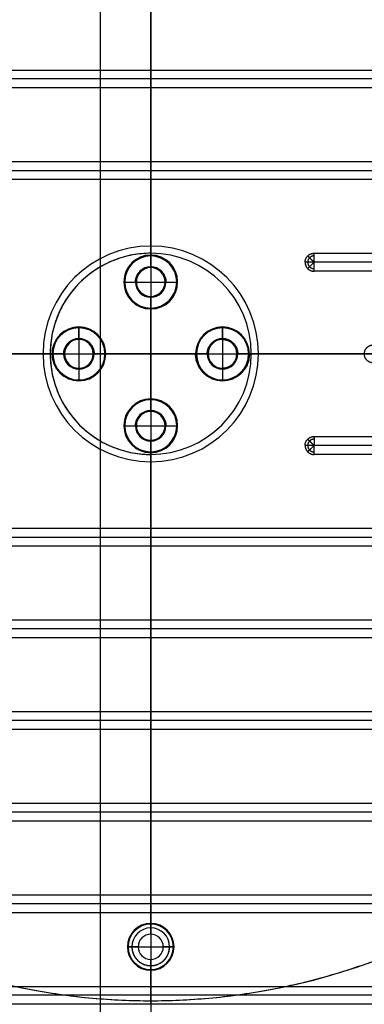
# Model space of a CAD drawing. Units: millimetres. Extents: x -400 to 400, y -400 to 400.
# Drawn here: x -36 to 60, y -181 to 93 of the extents above; entities that cross this region are included whole.
import ezdxf

# ---------------------------------------------------------------- set-up
doc = ezdxf.new("R2010")
doc.units = ezdxf.units.MM
doc.header["$MEASUREMENT"] = 0
doc.layers.add('Výchozí', color=7, linetype='Continuous')

msp = doc.modelspace()

# ---------------------------------------------------------------- linework, layer by layer
at = {"layer": 'Výchozí', "color": 21}
for p, q in [((0, 400, 1059), (0, -400, 1059)), ((-14, -265, 8), (-14, 265, 8)), ((0, 27.25, 1031), (0, 161.5, 1031)), ((0, 24.25, 1027), (0, 158.68, 1027)), ((0, 158.5, 1031), (0, 27.5, 1031)), ((-14, 79, 23), (-14, 99.5, 23)), ((-220.8, 79, 23), (220.8, 79, 23)), ((220.8, 74, 23), (-220.8, 74, 23)), ((-14, 53.5, 23), (-14, 74, 23)), ((-233.2, 53.5, 23), (233.2, 53.5, 23)), ((233.2, 48.5, 23), (-233.2, 48.5, 23)), ((-14, -48.5, 23), (-14, 48.5, 23)), ((0, 30, 23), (0, 30, 1027)), ((0, 30, 1027), (0, 28, 1027)), ((0, 30, 23), (0, 28, 23)), ((0, 28, 1011), (0, 28, 1017)), ((0, 28, 1011), (0, 24, 1011)), ((0, 28, 1017), (0, 24, 1017)), ((0, 28, 1027), (0, 28, 39)), ((0, 28, 33), (0, 28, 23)), ((0, 28, 33), (0, 24, 33)), ((0, 28, 39), (0, 24, 39)), ((0, 27.5, 1033), (0, 27.5, 1031)), ((0, 27.5, 1033), (0, 12.5, 1033)), ((45.5, 28, 23), (240.2, 28, 23)), ((0, 24.25, 1028), (0, 27.25, 1031)), ((0, 24.25, 1028), (0, 24.25, 1027)), ((0, 24, 8), (0, 24, 23)), ((0, 24, 1017), (0, 24, 1011)), ((0, 24, 39), (0, 24, 33)), ((240.2, 23, 23), (45.5, 23, 23)), ((-7.5, 20, 1031), (-7.5, 20, 1033)), ((-7.5, 20, 1033), (7.5, 20, 1033)), ((-7.25, 20, 1031), (-4.25, 20, 1028)), ((-4.25, 20, 1028), (-4.25, 20, 1027)), ((-4, 20, 23), (-4, 20, 8)), ((-4, 20, 1017), (-4, 20, 1011)), ((-4, 20, 39), (-4, 20, 33)), ((4, 20, 8), (4, 20, 23)), ((4, 20, 1017), (4, 20, 1011)), ((4, 20, 39), (4, 20, 33)), ((4.25, 20, 1028), (7.25, 20, 1031)), ((4.25, 20, 1027), (4.25, 20, 1028)), ((7.5, 20, 1033), (7.5, 20, 1031)), ((0, 16, 8), (0, 16, 23)), ((0, 16, 1011), (0, 16, 1017)), ((0, 16, 1011), (0, -16, 1011)), ((0, 16, 1017), (0, -16, 1017)), ((0, 16, 33), (0, 16, 39)), ((0, 16, 33), (0, -16, 33)), ((0, 16, 39), (0, -16, 39)), ((0, 15.75, 1028), (0, 12.75, 1031)), ((0, 15.75, 1028), (0, 15.75, 1027)), ((0, -15.75, 1027), (0, 15.75, 1027)), ((0, -12.75, 1031), (0, 12.75, 1031)), ((0, 12.5, 1031), (0, -12.5, 1031)), ((0, 12.5, 1033), (0, 12.5, 1031)), ((-20, 7.5, 1033), (-20, 7.5, 1031)), ((-20, 7.5, 1033), (-20, -7.5, 1033)), ((-20, 4.25, 1028), (-20, 7.25, 1031)), ((20, 7.5, 1033), (20, 7.5, 1031)), ((20, 7.5, 1033), (20, -7.5, 1033)), ((20, 4.25, 1028), (20, 7.25, 1031)), ((-20, 4.25, 1028), (-20, 4.25, 1027)), ((-20, 4, 8), (-20, 4, 23)), ((-20, 4, 1017), (-20, 4, 1011)), ((-20, 4, 39), (-20, 4, 33)), ((20, 4.25, 1028), (20, 4.25, 1027)), ((20, 4, 8), (20, 4, 23)), ((20, 4, 1017), (20, 4, 1011)), ((20, 4, 39), (20, 4, 33)), ((-400, 0, 1059), (400, 0, 1059)), ((-24, 0, 8), (-258, 0, 8)), ((-161.5, 0, 1031), (-27.25, 0, 1031)), ((-158.69, 0, 1027), (-24.25, 0, 1027)), ((-158.5, 0, 1031), (-27.5, 0, 1031)), ((-59.5, 0, 23), (-24, 0, 23)), ((-30, 0, 1027), (-28, 0, 1027)), ((-30, 0, 23), (-28, 0, 23)), ((-30, 0, 1027), (-30, 0, 23)), ((-28, 0, 1011), (-24, 0, 1011)), ((-28, 0, 1017), (-24, 0, 1017)), ((-28, 0, 1011), (-28, 0, 1017)), ((-28, 0, 1027), (-28, 0, 39)), ((-28, 0, 33), (-28, 0, 23)), ((-28, 0, 33), (-24, 0, 33)), ((-28, 0, 39), (-24, 0, 39)), ((-24, 0, 23), (-24, 0, 8)), ((-24, 0, 39), (-24, 0, 33)), ((-16, 0, 8), (-16, 0, 23)), ((-16, 0, 23), (16, 0, 23)), ((16, 0, 8), (-16, 0, 8)), ((-16, 0, 1011), (16, 0, 1011)), ((-16, 0, 1017), (16, 0, 1017)), ((-16, 0, 33), (16, 0, 33)), ((-16, 0, 39), (16, 0, 39)), ((-16, 0, 39), (-16, 0, 33)), ((-15.75, 0, 1027), (15.75, 0, 1027)), ((-12.75, 0, 1031), (12.75, 0, 1031)), ((-12.5, 0, 1031), (12.5, 0, 1031)), ((12.5, 0, 1033), (27.5, 0, 1033)), ((16, 0, 1017), (16, 0, 1011)), ((16, 0, 39), (16, 0, 33)), ((24, 0, 23), (59.5, 0, 23)), ((258, 0, 8), (24, 0, 8)), ((24, 0, 1011), (28, 0, 1011)), ((24, 0, 1017), (28, 0, 1017)), ((24, 0, 1017), (24, 0, 1011)), ((24, 0, 33), (28, 0, 33)), ((24, 0, 39), (28, 0, 39)), ((24, 0, 39), (24, 0, 33)), ((27.5, 0, 1033), (27.5, 0, 1031)), ((27.5, 0, 1031), (158.5, 0, 1031)), ((28, 0, 1011), (28, 0, 1017)), ((28, 0, 33), (28, 0, 23)), ((28, 0, 1027), (30, 0, 1027)), ((28, 0, 23), (30, 0, 23)), ((28, 0, 1027), (28, 0, 39)), ((30, 0, 1027), (30, 0, 23)), ((-27.5, 0, 1031), (-27.5, 0, 1033)), ((-27.5, 0, 1033), (-12.5, 0, 1033)), ((-27.25, 0, 1031), (-24.25, 0, 1028)), ((-24.25, 0, 1028), (-24.25, 0, 1027)), ((-24, 0, 1017), (-24, 0, 1011)), ((-16, 0, 1017), (-16, 0, 1011)), ((-15.75, 0, 1028), (-12.75, 0, 1031)), ((-15.75, 0, 1027), (-15.75, 0, 1028)), ((-12.5, 0, 1033), (-12.5, 0, 1031)), ((12.5, 0, 1031), (12.5, 0, 1033)), ((12.75, 0, 1031), (15.75, 0, 1028)), ((15.75, 0, 1028), (15.75, 0, 1027)), ((16, 0, 23), (16, 0, 8)), ((24, 0, 8), (24, 0, 23)), ((24.25, 0, 1028), (27.25, 0, 1031)), ((24.25, 0, 1027), (24.25, 0, 1028)), ((24.25, 0, 1027), (158.68, 0, 1027)), ((27.25, 0, 1031), (161.5, 0, 1031)), ((-20, -4, 8), (-20, -4, 23)), ((-20, -4, 1011), (-20, -4, 1017)), ((-20, -4, 33), (-20, -4, 39)), ((-20, -4.25, 1028), (-20, -7.25, 1031)), ((-20, -4.25, 1028), (-20, -4.25, 1027)), ((20, -4, 8), (20, -4, 23)), ((20, -4, 1011), (20, -4, 1017)), ((20, -4, 33), (20, -4, 39)), ((20, -4.25, 1028), (20, -7.25, 1031)), ((20, -4.25, 1028), (20, -4.25, 1027)), ((-20, -7.5, 1033), (-20, -7.5, 1031)), ((20, -7.5, 1033), (20, -7.5, 1031)), ((0, -12.5, 1033), (0, -12.5, 1031)), ((0, -12.5, 1033), (0, -27.5, 1033)), ((0, -15.75, 1028), (0, -12.75, 1031)), ((0, -15.75, 1028), (0, -15.75, 1027)), ((0, -16, 8), (0, -16, 23)), ((0, -16, 1017), (0, -16, 1011)), ((0, -16, 39), (0, -16, 33)), ((-7.5, -20, 1031), (-7.5, -20, 1033)), ((-7.5, -20, 1033), (7.5, -20, 1033)), ((-7.25, -20, 1031), (-4.25, -20, 1028)), ((-4.25, -20, 1028), (-4.25, -20, 1027)), ((-4, -20, 23), (-4, -20, 8)), ((-4, -20, 1017), (-4, -20, 1011)), ((-4, -20, 39), (-4, -20, 33)), ((4, -20, 8), (4, -20, 23)), ((4, -20, 1017), (4, -20, 1011)), ((4, -20, 39), (4, -20, 33)), ((4.25, -20, 1028), (7.25, -20, 1031)), ((4.25, -20, 1027), (4.25, -20, 1028)), ((7.5, -20, 1033), (7.5, -20, 1031)), ((0, -24, 8), (0, -24, 23)), ((0, -24, 1011), (0, -24, 1017)), ((0, -24, 1011), (0, -28, 1011)), ((0, -24, 1017), (0, -28, 1017)), ((0, -24, 33), (0, -24, 39)), ((0, -24, 33), (0, -28, 33)), ((0, -24, 39), (0, -28, 39)), ((0, -24.25, 1028), (0, -27.25, 1031)), ((0, -24.25, 1028), (0, -24.25, 1027)), ((0, -158.69, 1027), (0, -24.25, 1027)), ((45.5, -23, 23), (240.2, -23, 23)), ((0, -161.5, 1031), (0, -27.25, 1031)), ((0, -27.5, 1031), (0, -158.5, 1031)), ((0, -27.5, 1033), (0, -27.5, 1031)), ((0, -28, 1017), (0, -28, 1011)), ((0, -28, 39), (0, -28, 1027)), ((0, -28, 23), (0, -28, 33)), ((0, -28, 1027), (0, -30, 1027)), ((0, -28, 23), (0, -30, 23)), ((0, -30, 1027), (0, -30, 23)), ((240.2, -28, 23), (45.5, -28, 23)), ((-233.2, -48.5, 23), (233.2, -48.5, 23)), ((233.2, -53.5, 23), (-233.2, -53.5, 23)), ((-14, -74, 23), (-14, -53.5, 23)), ((-220.8, -74, 23), (220.8, -74, 23)), ((220.8, -79, 23), (-220.8, -79, 23)), ((-14, -99.5, 23), (-14, -79, 23)), ((-206.1, -99.5, 23), (206.1, -99.5, 23)), ((206.1, -104.5, 23), (-206.1, -104.5, 23)), ((-14, -125, 23), (-14, -104.5, 23)), ((-191.5, -125, 23), (191.5, -125, 23)), ((191.5, -130, 23), (-191.5, -130, 23)), ((-14, -150.5, 23), (-14, -130, 23)), ((-176.7, -150.5, 23), (176.7, -150.5, 23)), ((176.7, -155.5, 23), (-176.7, -155.5, 23)), ((-14, -176, 23), (-14, -155.5, 23)), ((0, -158.5, 1032), (0, -158.5, 1031)), ((0, -158.5, 1032), (0, -159.75, 1032)), ((0, -161.5, 1029.82), (0, -158.69, 1027)), ((0, -159.75, 1047), (0, -159.75, 1032)), ((0, -159.75, 1047), (0, -170.25, 1047)), ((0, -161.5, 1031), (0, -161.5, 1029.82)), ((-6.5, -165, 1031), (-6.5, -165, 1032)), ((-6.5, -165, 1032), (-5.25, -165, 1032)), ((-3.5, -165, 1029.82), (-6.31, -165, 1027)), ((-5.25, -165, 1032), (-5.25, -165, 1047)), ((-5.25, -165, 1047), (5.25, -165, 1047)), ((-3.5, -165, 1031), (-3.5, -165, 1029.82)), ((6.31, -165, 1027), (3.5, -165, 1029.82)), ((3.5, -165, 1029.82), (3.5, -165, 1031)), ((5.25, -165, 1047), (5.25, -165, 1032)), ((5.25, -165, 1032), (6.5, -165, 1032)), ((6.5, -165, 1032), (6.5, -165, 1031)), ((0, -168.5, 1029.82), (0, -171.31, 1027)), ((0, -168.5, 1031), (0, -168.5, 1029.82)), ((0, -180, 1031), (0, -168.5, 1031)), ((0, -170.25, 1032), (0, -171.5, 1032)), ((0, -170.25, 1047), (0, -170.25, 1032)), ((0, -180, 1027), (0, -171.31, 1027)), ((0, -171.5, 1031), (0, -353.5, 1031)), ((0, -171.5, 1032), (0, -171.5, 1031)), ((-159.1, -176, 23), (159.1, -176, 23)), ((0, -180, 1031), (0, -180, 1027)), ((159.1, -181, 23), (-159.1, -181, 23))]:
    msp.add_line(p, q, dxfattribs=at)
for centre, radius, start, end in [((0, 0, 1047.92), 400, 0, 180), ((0, 0, 1053.46), 400, 0, 180), ((0, 0, 1031), 353.5, 0, 180), ((0, 0, 1031), 180, 0, 180), ((0, 0, 1027), 180, 0, 180), ((0, 0, 1029), 180, 0, 180), ((0, 0, 1027), 30, 90, 270), ((0, 0, 23), 30, 90, 270), ((0, 0, 525), 30, 90, 270), ((0, 0, 1014), 28, 90, 270), ((0, 0, 1027), 28, 90, 270), ((0, 0, 39), 28, 90, 270), ((0, 0, 33), 28, 90, 270), ((0, 0, 23), 28, 90, 270), ((0, 0, 533), 28, 90, 270), ((0, 0, 28), 28, 90, 270), ((0, 20, 1033), 7.5, 0, 180), ((0, 20, 1031), 7.5, 0, 180), ((0, 20, 1032), 7.5, 0, 180), ((0, 0, 1027), 30, 270, 90), ((0, 0, 23), 30, 270, 90), ((0, 0, 525), 30, 270, 90), ((0, 0, 1011), 28, 270, 90), ((0, 0, 1017), 28, 270, 90), ((0, 0, 1014), 28, 270, 90), ((0, 0, 33), 28, 270, 90), ((0, 0, 23), 28, 270, 90), ((0, 0, 1027), 28, 270, 90), ((0, 0, 39), 28, 270, 90), ((0, 0, 28), 28, 270, 90), ((0, 0, 533), 28, 270, 90), ((0, 20, 1031), 7.25, 0, 180), ((0, 20, 1028), 4.25, 0, 180), ((0, 20, 1027.5), 4.25, 0, 180), ((0, 20, 8), 4, 0, 180), ((0, 20, 23), 4, 0, 180), ((0, 20, 15.5), 4, 0, 180), ((0, 20, 1017), 4, 90, 270), ((0, 20, 1011), 4, 90, 270), ((0, 20, 1014), 4, 90, 270), ((0, 20, 39), 4, 90, 270), ((0, 20, 33), 4, 90, 270), ((0, 20, 36), 4, 90, 270), ((0, 20, 1017), 4, 270, 90), ((0, 20, 1011), 4, 270, 90), ((0, 20, 1014), 4, 270, 90), ((0, 20, 39), 4, 270, 90), ((0, 20, 33), 4, 270, 90), ((0, 20, 36), 4, 270, 90), ((0, 20, 1033), 7.5, 180, 0), ((0, 20, 1031), 7.5, 180, 360), ((0, 20, 1032), 7.5, 180, 0), ((0, 20, 1031), 7.25, 180, 0), ((0, 20, 1028), 4.25, 180, 0), ((0, 20, 1027), 4.25, 180, 0), ((0, 20, 1027.5), 4.25, 180, 0), ((0, 20, 8), 4, 180, 0), ((0, 20, 23), 4, 180, 0), ((0, 20, 15.5), 4, 180, 0), ((-20, 0, 1033), 7.5, 0, 180), ((-20, 0, 1031), 7.5, 0, 180), ((-20, 0, 1032), 7.5, 0, 180), ((-20, 0, 1031), 7.25, 0, 180), ((20, 0, 1033), 7.5, 0, 180), ((20, 0, 1031), 7.5, 360, 180), ((20, 0, 1032), 7.5, 0, 180), ((20, 0, 1031), 7.25, 0, 180), ((-20, 0, 1028), 4.25, 0, 180), ((-20, 0, 1027.5), 4.25, 0, 180), ((-20, 0, 8), 4, 0, 180), ((-20, 0, 23), 4, 0, 180), ((-20, 0, 15.5), 4, 0, 180), ((-20, 0, 1017), 4, 90, 270), ((-20, 0, 1011), 4, 90, 270), ((-20, 0, 1014), 4, 90, 270), ((-20, 0, 39), 4, 90, 270), ((-20, 0, 33), 4, 90, 270), ((-20, 0, 36), 4, 90, 270), ((-20, 0, 1017), 4, 270, 90), ((-20, 0, 1011), 4, 270, 90), ((-20, 0, 1014), 4, 270, 90), ((-20, 0, 39), 4, 270, 90), ((-20, 0, 33), 4, 270, 90), ((-20, 0, 36), 4, 270, 90), ((20, 0, 1028), 4.25, 0, 180), ((20, 0, 1027.5), 4.25, 0, 180), ((20, 0, 8), 4, 0, 180), ((20, 0, 23), 4, 0, 180), ((20, 0, 15.5), 4, 0, 180), ((20, 0, 1017), 4, 90, 270), ((20, 0, 1011), 4, 90, 270), ((20, 0, 1014), 4, 90, 270), ((20, 0, 39), 4, 90, 270), ((20, 0, 33), 4, 90, 270), ((20, 0, 36), 4, 90, 270), ((20, 0, 1017), 4, 270, 90), ((20, 0, 1011), 4, 270, 90), ((20, 0, 1014), 4, 270, 90), ((20, 0, 36), 4, 270, 90), ((0, 0, 1047.92), 400, 180, 0), ((0, 0, 1059), 400, 180, 0), ((0, 0, 1053.46), 400, 180, 0), ((0, 0, 1031), 353.5, 180, 0), ((0, 0, 1031), 180, 180, 0), ((0, 0, 1029), 180, 180, 0), ((-20, 0, 1031), 7.25, 180, 0), ((-20, 0, 8), 4, 180, 0), ((-20, 0, 23), 4, 180, 0), ((-20, 0, 15.5), 4, 180, 0), ((20, 0, 1031), 7.5, 180, 360), ((20, 0, 1032), 7.5, 180, 0), ((20, 0, 1031), 7.25, 180, 0), ((-20, 0, 1033), 7.5, 180, 0), ((-20, 0, 1031), 7.5, 180, 0), ((-20, 0, 1032), 7.5, 180, 0), ((-20, 0, 1028), 4.25, 180, 0), ((-20, 0, 1027), 4.25, 180, 0), ((-20, 0, 1027.5), 4.25, 180, 0), ((20, 0, 1028), 4.25, 180, 0), ((20, 0, 1027), 4.25, 180, 0), ((20, 0, 1027.5), 4.25, 180, 0), ((20, 0, 8), 4, 180, 0), ((20, 0, 23), 4, 180, 0), ((20, 0, 15.5), 4, 180, 0), ((0, -20, 1033), 7.5, 0, 180), ((0, -20, 1031), 7.5, 0, 180), ((0, -20, 1032), 7.5, 0, 180), ((0, -20, 1031), 7.25, 0, 180), ((0, -20, 1028), 4.25, 0, 180), ((0, -20, 1027.5), 4.25, 0, 180), ((0, -20, 8), 4, 0, 180), ((0, -20, 23), 4, 0, 180), ((0, -20, 15.5), 4, 0, 180), ((0, -20, 1017), 4, 90, 270), ((0, -20, 1011), 4, 90, 270), ((0, -20, 1014), 4, 90, 270), ((0, -20, 39), 4, 90, 270), ((0, -20, 33), 4, 90, 270), ((0, -20, 36), 4, 90, 270), ((0, -20, 1017), 4, 270, 90), ((0, -20, 1011), 4, 270, 90), ((0, -20, 1014), 4, 270, 90), ((0, -20, 39), 4, 270, 90), ((0, -20, 33), 4, 270, 90), ((0, -20, 36), 4, 270, 90), ((0, -20, 1033), 7.5, 180, 0), ((0, -20, 1031), 7.5, 180, 360), ((0, -20, 1032), 7.5, 180, 0), ((0, -20, 1031), 7.25, 180, 0), ((0, -20, 1028), 4.25, 180, 0), ((0, -20, 1027), 4.25, 180, 0), ((0, -20, 1027.5), 4.25, 180, 0), ((0, -20, 8), 4, 180, 0), ((0, -20, 23), 4, 180, 0), ((0, -20, 15.5), 4, 180, 0), ((0, -165, 1032), 6.5, 0, 180), ((0, -165, 1031), 6.5, 0, 180), ((0, -165, 1031.5), 6.5, 0, 180), ((0, -165, 1027), 6.31, 0, 180), ((0, -165, 1047), 5.25, 0, 180), ((0, -165, 1032), 5.25, 0, 180), ((0, -165, 1039.5), 5.25, 0, 180), ((0, -165, 1031), 3.5, 0, 180), ((0, -165, 1029.82), 3.5, 0, 180), ((0, -165, 1030.41), 3.5, 0, 180), ((0, -165, 1032), 6.5, 180, 0), ((0, -165, 1031), 6.5, 180, 0), ((0, -165, 1031.5), 6.5, 180, 0), ((0, -165, 1027), 6.31, 180, 0), ((0, -165, 1047), 5.25, 180, 0), ((0, -165, 1039.5), 5.25, 180, 0), ((0, -165, 1029.82), 3.5, 180, 0), ((0, -165, 1031), 3.5, 180, 0), ((0, -165, 1030.41), 3.5, 180, 0), ((48.5, -84, 8), 181, 270, 330), ((48.5, -84, 10.5), 181, 270, 330), ((48.5, -84, 18), 186, 270, 330), ((48.5, -84, 15.5), 186, 270, 330)]:
    msp.add_arc(centre, radius, start, end, dxfattribs=at)
for points, knots in [([(-400, 0, 1059), (-400, 400, 1059), (0, 400, 1059), (400, 400, 1059), (400, 0, 1059)], [0, 0, 0, 628.318531, 628.318531, 1256.637061, 1256.637061, 1256.637061]), ([(0, 28, 1011), (-28, 28, 1011), (-28, 0, 1011), (-28, -28, 1011), (0, -28, 1011)], [0, 0, 0, 43.982297, 43.982297, 87.964594, 87.964594, 87.964594]), ([(0, 28, 1017), (-28, 28, 1017), (-28, 0, 1017), (-28, -28, 1017), (0, -28, 1017)], [0, 0, 0, 43.982297, 43.982297, 87.964594, 87.964594, 87.964594]), ([(-4.25, 20, 1027), (-4.25, 24.25, 1027), (0, 24.25, 1027), (4.25, 24.25, 1027), (4.25, 20, 1027)], [0, 0, 0, 6.675884, 6.675884, 13.351769, 13.351769, 13.351769]), ([(-24.25, 0, 1027), (-24.25, 4.25, 1027), (-20, 4.25, 1027), (-15.75, 4.25, 1027), (-15.75, 0, 1027)], [0, 0, 0, 6.675884, 6.675884, 13.351769, 13.351769, 13.351769]), ([(15.75, 0, 1027), (15.75, 4.25, 1027), (20, 4.25, 1027), (24.25, 4.25, 1027), (24.25, 0, 1027)], [0, 0, 0, 6.675884, 6.675884, 13.351769, 13.351769, 13.351769]), ([(20, 4, 33), (24, 4, 33), (24, 0, 33), (24, -4, 33), (20, -4, 33)], [0, 0, 0, 6.283185, 6.283185, 12.566371, 12.566371, 12.566371]), ([(20, 4, 39), (24, 4, 39), (24, 0, 39), (24, -4, 39), (20, -4, 39)], [-12.566371, -12.566371, -12.566371, -6.283185, -6.283185, 0, 0, 0]), ([(-180, 0, 1027), (-180, -180, 1027), (0, -180, 1027), (180, -180, 1027), (180, 0, 1027)], [0, 0, 0, 282.743339, 282.743339, 565.486678, 565.486678, 565.486678]), ([(27.5, 0, 1033), (27.5, -7.5, 1033), (20, -7.5, 1033), (12.5, -7.5, 1033), (12.5, 0, 1033)], [0, 0, 0, 11.780972, 11.780972, 23.561945, 23.561945, 23.561945]), ([(-4.25, -20, 1027), (-4.25, -15.75, 1027), (0, -15.75, 1027), (4.25, -15.75, 1027), (4.25, -20, 1027)], [0, 0, 0, 6.675884, 6.675884, 13.351769, 13.351769, 13.351769]), ([(-5.25, -165, 1032), (-5.25, -170.25, 1032), (0, -170.25, 1032), (5.25, -170.25, 1032), (5.25, -165, 1032)], [0, 0, 0, 8.246681, 8.246681, 16.493361, 16.493361, 16.493361])]:
    msp.add_rational_spline(points, [1, 0.707106781187, 1, 0.707106781187, 1], degree=2, knots=knots, dxfattribs=at)
for points, weights, degree in [([(0, 79, 23), (0, 79, 25.22), (0, 74, 25.22), (0, 74, 23)], [1, 0.333333333333, 0.333333333333, 1], 3), ([(0, 53.5, 23), (0, 53.5, 25.22), (0, 48.5, 25.22), (0, 48.5, 23)], [1, 0.333333333333, 0.333333333333, 1], 3), ([(43, 25.5, 23), (43, 28, 23), (45.5, 28, 23)], [1, 0.707106781187, 1], 2), ([(45.5, 25.5, 24.11), (45.5, 27.17, 24.11), (45.5, 28, 23.56), (45.5, 28, 23)], [0.5, 0.5, 0.666666666667, 1], 3), ([(45.5, 25.5, 24.11), (44.04, 25.5, 24.11), (43, 25.5, 23.65), (43, 25.5, 23)], [1, 0.804737854124, 0.804737854124, 1], 3), ([(43, 25.5, 23), (43, 24.04, 23), (44.04, 23, 23), (45.5, 23, 23)], [1, 0.804737854124, 0.804737854124, 1], 3), ([(45.5, 25.5, 24.11), (44.46, 26.54, 24.11), (43.73, 27.27, 23.65), (43.73, 27.27, 23)], [0.853553390593, 0.686886723927, 0.686886723927, 0.853553390593], 3), ([(45.5, 27.27, 23.79), (44.46, 27.27, 23.79), (43.73, 26.54, 23.79), (43.73, 25.5, 23.79)], [0.853553390593, 0.686886723927, 0.686886723927, 0.853553390593], 3), ([(45.5, 25.5, 24.11), (44.46, 24.46, 24.11), (43.73, 23.73, 23.65), (43.73, 23.73, 23)], [0.853553390593, 0.686886723927, 0.686886723927, 0.853553390593], 3), ([(43.73, 25.5, 23.79), (43.73, 24.46, 23.79), (44.46, 23.73, 23.79), (45.5, 23.73, 23.79)], [0.853553390593, 0.686886723927, 0.686886723927, 0.853553390593], 3), ([(45.5, 23, 23), (45.5, 23, 23.65), (45.5, 24.04, 24.11), (45.5, 25.5, 24.11)], [1, 0.804737854124, 0.804737854124, 1], 3), ([(59.5, 0, 23), (59.5, 1.46, 23), (60.54, 2.5, 23), (62, 2.5, 23)], [1, 0.804737854124, 0.804737854124, 1], 3), ([(62, 0, 24.11), (60.54, 0, 24.11), (59.5, 0, 23.65), (59.5, 0, 23)], [1, 0.804737854124, 0.804737854124, 1], 3), ([(62, -2.5, 23), (59.5, -2.5, 23), (59.5, 0, 23)], [1, 0.707106781187, 1], 2), ([(43, -25.5, 23), (43, -23, 23), (45.5, -23, 23)], [1, 0.707106781187, 1], 2), ([(45.5, -25.5, 24.11), (44.46, -24.46, 24.11), (43.73, -23.73, 23.65), (43.73, -23.73, 23)], [0.853553390593, 0.686886723927, 0.686886723927, 0.853553390593], 3), ([(45.5, -23.73, 23.79), (44.46, -23.73, 23.79), (43.73, -24.46, 23.79), (43.73, -25.5, 23.79)], [0.853553390593, 0.686886723927, 0.686886723927, 0.853553390593], 3), ([(45.5, -23, 23), (45.5, -23, 23.56), (45.5, -23.83, 24.11), (45.5, -25.5, 24.11)], [1, 0.666666666667, 0.5, 0.5], 3), ([(45.5, -25.5, 24.11), (44.04, -25.5, 24.11), (43, -25.5, 23.65), (43, -25.5, 23)], [1, 0.804737854124, 0.804737854124, 1], 3), ([(43, -25.5, 23), (43, -26.96, 23), (44.04, -28, 23), (45.5, -28, 23)], [1, 0.804737854124, 0.804737854124, 1], 3), ([(45.5, -25.5, 24.11), (44.46, -26.54, 24.11), (43.73, -27.27, 23.65), (43.73, -27.27, 23)], [0.853553390593, 0.686886723927, 0.686886723927, 0.853553390593], 3), ([(43.73, -25.5, 23.79), (43.73, -26.54, 23.79), (44.46, -27.27, 23.79), (45.5, -27.27, 23.79)], [0.853553390593, 0.686886723927, 0.686886723927, 0.853553390593], 3), ([(45.5, -28, 23), (45.5, -28, 23.65), (45.5, -26.96, 24.11), (45.5, -25.5, 24.11)], [1, 0.804737854124, 0.804737854124, 1], 3), ([(0, -53.5, 23), (0, -53.5, 25.22), (0, -48.5, 25.22), (0, -48.5, 23)], [1, 0.333333333333, 0.333333333333, 1], 3), ([(0, -79, 23), (0, -79, 25.22), (0, -74, 25.22), (0, -74, 23)], [1, 0.333333333333, 0.333333333333, 1], 3), ([(0, -104.5, 23), (0, -104.5, 25.22), (0, -99.5, 25.22), (0, -99.5, 23)], [1, 0.333333333333, 0.333333333333, 1], 3), ([(0, -130, 23), (0, -130, 25.22), (0, -125, 25.22), (0, -125, 23)], [1, 0.333333333333, 0.333333333333, 1], 3), ([(0, -155.5, 23), (0, -155.5, 25.22), (0, -150.5, 25.22), (0, -150.5, 23)], [1, 0.333333333333, 0.333333333333, 1], 3), ([(48.5, -265, 23), (153, -265, 23), (205.25, -174.5, 23)], [1, 0.866025403784, 1], 2), ([(205.25, -174.5, 13), (153, -265, 13), (48.5, -265, 13)], [1, 0.866025403784, 1], 2), ([(0, -181, 23), (0, -181, 25.22), (0, -176, 25.22), (0, -176, 23)], [1, 0.333333333333, 0.333333333333, 1], 3), ([(48.5, -270, 13), (155.89, -270, 13), (209.58, -177, 13)], [1, 0.866025403784, 1], 2)]:
    msp.add_rational_spline(points, weights, degree=degree, dxfattribs=at)
for points in [[(220.8, 76.5, 24.11), (0, 76.5, 24.11), (-220.8, 76.5, 24.11)], [(-233.2, 51, 24.11), (0, 51, 24.11), (233.2, 51, 24.11)], [(240.2, 25.5, 24.11), (142.85, 25.5, 24.11), (45.5, 25.5, 24.11)], [(240.2, -25.5, 24.11), (142.85, -25.5, 24.11), (45.5, -25.5, 24.11)], [(-233.2, -51, 24.11), (0, -51, 24.11), (233.2, -51, 24.11)], [(220.8, -76.5, 24.11), (0, -76.5, 24.11), (-220.8, -76.5, 24.11)], [(206.1, -102, 24.11), (0, -102, 24.11), (-206.1, -102, 24.11)], [(191.5, -127.5, 24.11), (0, -127.5, 24.11), (-191.5, -127.5, 24.11)], [(176.7, -153, 24.11), (0, -153, 24.11), (-176.7, -153, 24.11)], [(159.1, -178.5, 24.11), (0, -178.5, 24.11), (-159.1, -178.5, 24.11)]]:
    msp.add_open_spline(points, degree=2, dxfattribs=at)

doc.saveas('drawing.dxf')
